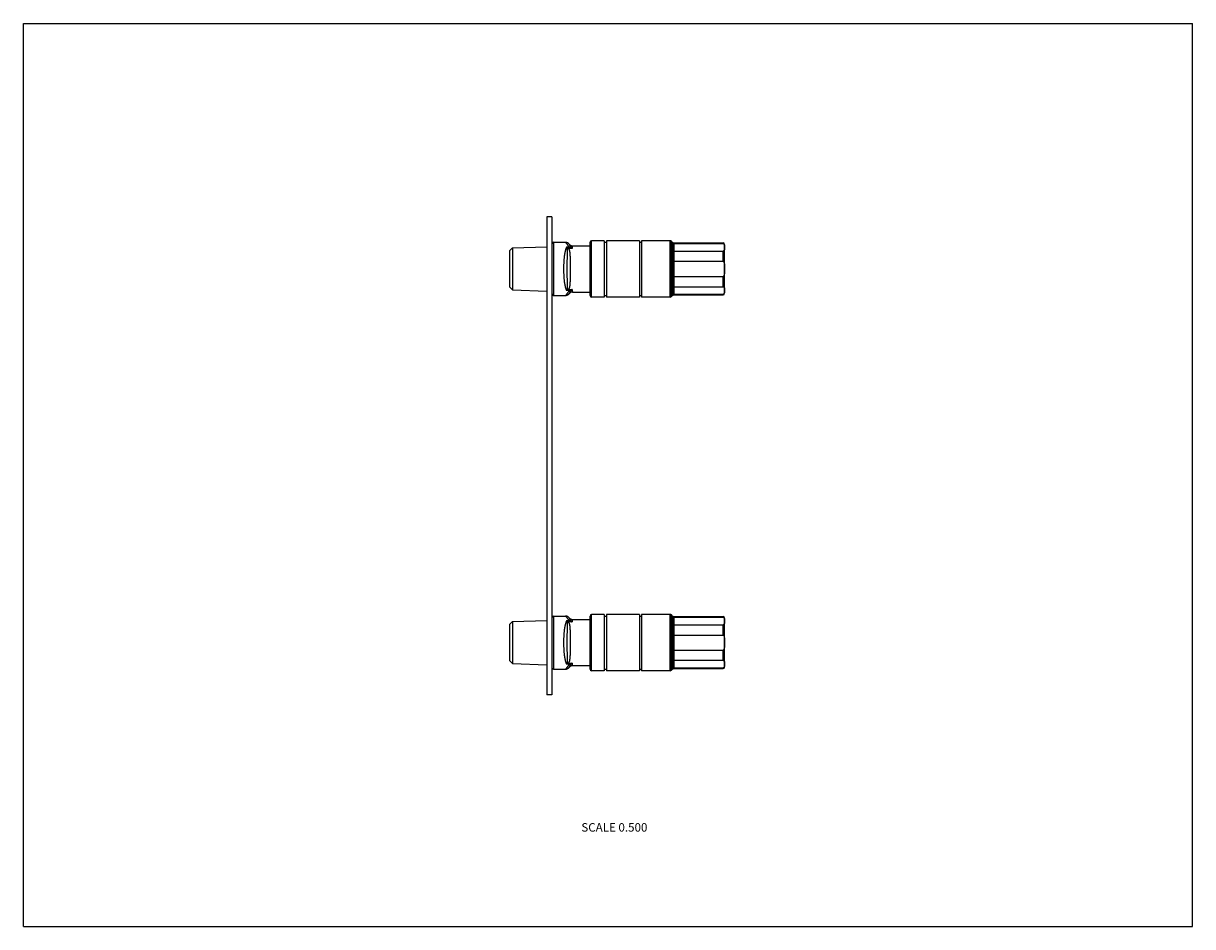
# Model space of a CAD drawing. Units: inches. Extents: x 0 to 11, y 0 to 8.5.
import ezdxf

# ---------------------------------------------------------------- set-up
doc = ezdxf.new("R2010")
doc.units = ezdxf.units.IN
doc.header["$LTSCALE"] = 0.605
doc.header["$MEASUREMENT"] = 0
doc.layers.get('0').update_dxf_attribs({"linetype": 'CONTINUOUS'})
doc.styles.get("Standard").update_dxf_attribs({"font": 'txt', "width": 0.8})

msp = doc.modelspace()

# ---------------------------------------------------------------- linework, layer by layer
at = {"color": 7, "linetype": 'Continuous'}
for p, q in [((0, 0), (0, 8.5)), ((0, 8.5), (11, 8.5)), ((11, 0), (11, 8.5)), ((4.925, 6.681), (4.925, 2.181)), ((4.972, 6.681), (4.925, 6.681)), ((4.972, 6.681), (4.972, 2.181)), ((4.572, 6.36), (4.601, 6.388)), ((4.601, 6.388), (4.925, 6.398)), ((4.601, 6.388), (4.601, 5.991)), ((4.987, 6.44), (4.987, 5.94)), ((4.987, 6.44), (5.099, 6.44)), ((5.111, 6.393), (5.104, 6.38)), ((5.14, 6.393), (5.111, 6.393)), ((5.111, 6.393), (5.115, 6.379)), ((5.162, 6.383), (5.126, 6.383)), ((5.162, 6.383), (5.151, 6.396)), ((5.166, 6.407), (5.331, 6.407)), ((5.331, 5.939), (5.331, 6.44)), ((5.346, 5.924), (5.346, 6.455)), ((5.465, 6.455), (5.346, 6.455)), ((5.465, 6.455), (5.465, 5.924)), ((5.465, 6.44), (5.485, 6.44)), ((5.485, 6.455), (5.485, 5.924)), ((5.795, 6.455), (5.485, 6.455)), ((5.795, 6.455), (5.795, 5.924)), ((5.795, 6.44), (5.815, 6.44)), ((5.815, 6.455), (5.815, 5.924)), ((6.086, 6.455), (5.815, 6.455)), ((6.086, 5.924), (6.086, 6.455)), ((6.096, 5.929), (6.096, 6.45)), ((6.108, 6.439), (6.096, 6.45)), ((6.108, 6.439), (6.108, 5.94)), ((6.119, 6.435), (6.119, 5.945)), ((6.119, 6.435), (6.582, 6.435)), ((6.119, 6.428), (6.582, 6.428)), ((6.582, 6.428), (6.582, 6.435)), ((6.597, 5.96), (6.597, 6.42)), ((4.572, 6.36), (4.572, 6.02)), ((6.119, 6.357), (6.582, 6.357)), ((6.582, 6.261), (6.582, 6.357)), ((6.119, 6.261), (6.582, 6.261)), ((6.119, 6.118), (6.582, 6.118)), ((6.582, 6.022), (6.582, 6.118)), ((4.572, 6.02), (4.601, 5.991)), ((4.601, 5.991), (4.925, 5.981)), ((5.104, 5.999), (5.111, 5.986)), ((5.115, 6), (5.111, 5.986)), ((5.14, 5.986), (5.111, 5.986)), ((5.126, 5.996), (5.162, 5.996)), ((5.151, 5.983), (5.162, 5.996)), ((5.166, 5.972), (5.331, 5.972)), ((6.108, 5.94), (6.096, 5.929)), ((6.119, 6.022), (6.582, 6.022)), ((6.119, 5.951), (6.582, 5.951)), ((6.119, 5.945), (6.582, 5.945)), ((6.582, 5.945), (6.582, 5.951)), ((4.987, 5.94), (5.099, 5.94)), ((5.465, 5.924), (5.346, 5.924)), ((5.465, 5.939), (5.485, 5.939)), ((5.795, 5.924), (5.485, 5.924)), ((5.795, 5.939), (5.815, 5.939)), ((6.086, 5.924), (5.815, 5.924)), ((4.572, 2.843), (4.601, 2.871)), ((4.601, 2.871), (4.925, 2.882)), ((4.601, 2.871), (4.601, 2.475)), ((4.987, 2.923), (5.099, 2.923)), ((4.987, 2.923), (4.987, 2.423)), ((5.111, 2.877), (5.104, 2.863)), ((5.14, 2.877), (5.111, 2.877)), ((5.111, 2.877), (5.115, 2.862)), ((5.162, 2.867), (5.126, 2.867)), ((5.162, 2.867), (5.151, 2.88)), ((5.166, 2.891), (5.331, 2.891)), ((5.331, 2.423), (5.331, 2.923)), ((5.465, 2.938), (5.346, 2.938)), ((5.346, 2.408), (5.346, 2.938)), ((5.465, 2.938), (5.465, 2.408)), ((5.465, 2.923), (5.485, 2.923)), ((5.795, 2.938), (5.485, 2.938)), ((5.485, 2.938), (5.485, 2.408)), ((5.795, 2.938), (5.795, 2.408)), ((5.795, 2.923), (5.815, 2.923)), ((6.086, 2.938), (5.815, 2.938)), ((5.815, 2.938), (5.815, 2.408)), ((6.086, 2.408), (6.086, 2.938)), ((6.108, 2.922), (6.096, 2.934)), ((6.096, 2.412), (6.096, 2.934)), ((6.108, 2.922), (6.108, 2.424)), ((6.119, 2.918), (6.582, 2.918)), ((6.119, 2.918), (6.119, 2.428)), ((6.119, 2.912), (6.582, 2.912)), ((6.582, 2.912), (6.582, 2.918)), ((6.597, 2.443), (6.597, 2.903)), ((4.572, 2.843), (4.572, 2.503)), ((6.119, 2.84), (6.582, 2.84)), ((6.582, 2.744), (6.582, 2.84)), ((6.119, 2.744), (6.582, 2.744)), ((6.119, 2.602), (6.582, 2.602)), ((6.582, 2.506), (6.582, 2.602)), ((4.572, 2.503), (4.601, 2.475)), ((4.601, 2.475), (4.925, 2.465)), ((4.987, 2.423), (5.099, 2.423)), ((5.104, 2.483), (5.111, 2.47)), ((5.115, 2.484), (5.111, 2.47)), ((5.14, 2.47), (5.111, 2.47)), ((5.126, 2.479), (5.162, 2.479)), ((5.151, 2.466), (5.162, 2.479)), ((5.166, 2.456), (5.331, 2.456)), ((5.465, 2.423), (5.485, 2.423)), ((5.795, 2.423), (5.815, 2.423)), ((6.108, 2.424), (6.096, 2.412)), ((6.119, 2.506), (6.582, 2.506)), ((6.119, 2.434), (6.582, 2.434)), ((6.119, 2.428), (6.582, 2.428)), ((6.582, 2.428), (6.582, 2.434)), ((5.465, 2.408), (5.346, 2.408)), ((5.795, 2.408), (5.485, 2.408)), ((6.086, 2.408), (5.815, 2.408)), ((4.972, 2.181), (4.925, 2.181)), ((0, 0), (11, 0))]:
    msp.add_line(p, q, dxfattribs=at)
for points in [[(5.136, 6.422), (5.134, 6.423), (5.132, 6.425), (5.131, 6.427), (5.129, 6.428), (5.127, 6.43), (5.125, 6.431), (5.123, 6.433), (5.121, 6.434), (5.119, 6.435), (5.117, 6.436), (5.114, 6.437), (5.112, 6.438), (5.109, 6.438), (5.107, 6.439), (5.104, 6.439), (5.101, 6.44), (5.099, 6.44)], [(5.136, 6.422), (5.137, 6.42), (5.139, 6.418), (5.14, 6.417), (5.142, 6.415), (5.144, 6.414), (5.146, 6.413), (5.149, 6.411), (5.151, 6.41), (5.153, 6.409), (5.156, 6.408), (5.159, 6.408), (5.161, 6.407), (5.164, 6.407), (5.166, 6.407)], [(5.099, 5.94), (5.101, 5.94), (5.104, 5.94), (5.107, 5.94), (5.109, 5.941), (5.112, 5.941), (5.114, 5.942), (5.117, 5.943), (5.119, 5.944), (5.121, 5.945), (5.123, 5.947), (5.125, 5.948), (5.127, 5.949), (5.129, 5.951), (5.131, 5.952), (5.132, 5.954), (5.134, 5.956), (5.136, 5.957), (5.137, 5.959)], [(5.166, 5.972), (5.164, 5.972), (5.161, 5.972), (5.159, 5.971), (5.156, 5.971), (5.153, 5.97), (5.151, 5.969), (5.149, 5.968), (5.146, 5.967), (5.144, 5.965), (5.142, 5.964), (5.14, 5.962), (5.139, 5.961), (5.137, 5.959)], [(5.136, 2.905), (5.134, 2.907), (5.132, 2.909), (5.131, 2.91), (5.129, 2.912), (5.127, 2.913), (5.125, 2.915), (5.123, 2.916), (5.121, 2.917), (5.119, 2.918), (5.117, 2.919), (5.114, 2.92), (5.112, 2.921), (5.109, 2.922), (5.107, 2.922), (5.104, 2.923), (5.101, 2.923), (5.099, 2.923)], [(5.136, 2.905), (5.137, 2.903), (5.139, 2.902), (5.14, 2.9), (5.142, 2.899), (5.144, 2.897), (5.146, 2.896), (5.149, 2.895), (5.151, 2.894), (5.153, 2.893), (5.156, 2.892), (5.159, 2.891), (5.161, 2.891), (5.164, 2.891), (5.166, 2.891)], [(5.099, 2.423), (5.101, 2.423), (5.104, 2.423), (5.107, 2.424), (5.109, 2.424), (5.112, 2.425), (5.114, 2.426), (5.117, 2.427), (5.119, 2.428), (5.121, 2.429), (5.123, 2.43), (5.125, 2.431), (5.127, 2.433), (5.129, 2.434), (5.131, 2.436), (5.132, 2.438), (5.134, 2.439), (5.136, 2.441), (5.137, 2.443)], [(5.166, 2.456), (5.164, 2.455), (5.161, 2.455), (5.159, 2.455), (5.156, 2.454), (5.153, 2.453), (5.151, 2.452), (5.149, 2.451), (5.146, 2.45), (5.144, 2.449), (5.142, 2.447), (5.14, 2.446), (5.139, 2.444), (5.137, 2.443)]]:
    msp.add_lwpolyline(points, dxfattribs=at)
for centre, start, end in [((4.987, 6.425), 90, 180), ((5.346, 6.44), 90, 180), ((6.086, 6.44), 45, 90), ((6.119, 6.45), 225, 270), ((6.582, 6.42), 0, 90), ((4.987, 5.955), 180, 270), ((6.119, 5.93), 90, 135), ((6.582, 5.96), 270, 360), ((5.346, 5.939), 180, 270), ((6.086, 5.939), 270, 315), ((4.987, 2.908), 90, 180), ((5.346, 2.923), 90, 180), ((6.086, 2.923), 45, 90), ((6.119, 2.933), 225, 270), ((6.582, 2.903), 0, 90), ((4.987, 2.438), 180, 270), ((5.346, 2.423), 180, 270), ((6.119, 2.413), 90, 135), ((6.582, 2.443), 270, 360), ((6.086, 2.423), 270, 315)]:
    msp.add_arc(centre, 0.015, start, end, dxfattribs=at)
for points, knots in [([(5.099, 6.44), (5.099, 6.44), (5.1, 6.44), (5.1, 6.439), (5.101, 6.439), (5.101, 6.439), (5.102, 6.439), (5.102, 6.438), (5.103, 6.438), (5.103, 6.437), (5.104, 6.437), (5.104, 6.436), (5.105, 6.435), (5.106, 6.434), (5.106, 6.433), (5.107, 6.432), (5.108, 6.431), (5.109, 6.43), (5.111, 6.428), (5.113, 6.425), (5.115, 6.422), (5.117, 6.419), (5.119, 6.415), (5.122, 6.412), (5.125, 6.408), (5.127, 6.405), (5.128, 6.404)], [0, 0, 0, 0, 0.008706, 0.018164, 0.028601, 0.040189, 0.053053, 0.067285, 0.082953, 0.100107, 0.118786, 0.139018, 0.160827, 0.184229, 0.209239, 0.235867, 0.264123, 0.294012, 0.358717, 0.430021, 0.50796, 0.59258, 0.683946, 0.782166, 0.887418, 1, 1, 1, 1]), ([(5.111, 6.393), (5.112, 6.393), (5.113, 6.392), (5.115, 6.391), (5.116, 6.39), (5.117, 6.389), (5.119, 6.388), (5.12, 6.387), (5.122, 6.386), (5.124, 6.385), (5.125, 6.384), (5.126, 6.383)], [0, 0, 0, 0, 0.130159, 0.258875, 0.322718, 0.386232, 0.512246, 0.636783, 0.759689, 0.88081, 1, 1, 1, 1]), ([(5.126, 6.383), (5.124, 6.383), (5.12, 6.382), (5.117, 6.38), (5.115, 6.379)], [0, 0, 0, 0, 0.491591, 1, 1, 1, 1]), ([(5.126, 6.383), (5.126, 6.383), (5.127, 6.383), (5.128, 6.382), (5.129, 6.38), (5.13, 6.378), (5.131, 6.376), (5.133, 6.373), (5.134, 6.371), (5.135, 6.369), (5.135, 6.367), (5.136, 6.364), (5.137, 6.362), (5.137, 6.359), (5.138, 6.355), (5.139, 6.35), (5.14, 6.346), (5.14, 6.342), (5.141, 6.339), (5.141, 6.334), (5.142, 6.328), (5.142, 6.323), (5.142, 6.317), (5.143, 6.31), (5.143, 6.304), (5.143, 6.298), (5.143, 6.291), (5.144, 6.284), (5.144, 6.275), (5.144, 6.263), (5.144, 6.249), (5.144, 6.234), (5.144, 6.22), (5.144, 6.205), (5.144, 6.195), (5.144, 6.19)], [0, 0, 0, 0, 0.005571, 0.011067, 0.021914, 0.032663, 0.043404, 0.065089, 0.076119, 0.087309, 0.09868, 0.110245, 0.122014, 0.133996, 0.158615, 0.18413, 0.210544, 0.224087, 0.237852, 0.266036, 0.295074, 0.32494, 0.355605, 0.387033, 0.419192, 0.452044, 0.485551, 0.519674, 0.554373, 0.625329, 0.698083, 0.772285, 0.84758, 0.923607, 1, 1, 1, 1]), ([(5.128, 6.404), (5.129, 6.403), (5.131, 6.401), (5.134, 6.398), (5.136, 6.396), (5.138, 6.394), (5.139, 6.394), (5.14, 6.393)], [0, 0, 0, 0, 0.232847, 0.476416, 0.73166, 0.864087, 1, 1, 1, 1]), ([(5.146, 6.404), (5.146, 6.405), (5.145, 6.406), (5.144, 6.407), (5.144, 6.409), (5.143, 6.41), (5.142, 6.411), (5.142, 6.412), (5.141, 6.414), (5.141, 6.415), (5.14, 6.416), (5.14, 6.416), (5.139, 6.417), (5.139, 6.418), (5.138, 6.419), (5.138, 6.419), (5.137, 6.42), (5.137, 6.42), (5.137, 6.42)], [0, 0, 0, 0, 0.097442, 0.189906, 0.277506, 0.360336, 0.438477, 0.511982, 0.580894, 0.645247, 0.705071, 0.760396, 0.811251, 0.857669, 0.899691, 0.937368, 0.970771, 1, 1, 1, 1]), ([(5.151, 6.396), (5.15, 6.396), (5.148, 6.396), (5.145, 6.395), (5.143, 6.394), (5.141, 6.394), (5.14, 6.393)], [0, 0, 0, 0, 0.231759, 0.475456, 0.731556, 1, 1, 1, 1]), ([(5.14, 6.393), (5.141, 6.392), (5.145, 6.39), (5.151, 6.388), (5.156, 6.386), (5.16, 6.384), (5.162, 6.383)], [0, 0, 0, 0, 0.252263, 0.503163, 0.752491, 1, 1, 1, 1]), ([(5.151, 6.396), (5.151, 6.397), (5.15, 6.398), (5.148, 6.4), (5.147, 6.402), (5.146, 6.404), (5.146, 6.404)], [0, 0, 0, 0, 0.274198, 0.530829, 0.772316, 1, 1, 1, 1]), ([(5.166, 6.407), (5.166, 6.407), (5.166, 6.407), (5.166, 6.407), (5.166, 6.407), (5.166, 6.407), (5.166, 6.407), (5.166, 6.406), (5.165, 6.406), (5.165, 6.406), (5.165, 6.406), (5.165, 6.405), (5.165, 6.405), (5.165, 6.404), (5.165, 6.404), (5.164, 6.403), (5.164, 6.402), (5.164, 6.401), (5.164, 6.399), (5.163, 6.398), (5.163, 6.396), (5.163, 6.394), (5.163, 6.391), (5.162, 6.389), (5.162, 6.386), (5.162, 6.384), (5.162, 6.383)], [0, 0, 0, 0, 0.003222, 0.006509, 0.013524, 0.021503, 0.030747, 0.041449, 0.053736, 0.067687, 0.083357, 0.100783, 0.119989, 0.140995, 0.163811, 0.188446, 0.214905, 0.273302, 0.339003, 0.411989, 0.492221, 0.579651, 0.674217, 0.77585, 0.884475, 1, 1, 1, 1]), ([(6.582, 6.428), (6.583, 6.428), (6.583, 6.428), (6.584, 6.428), (6.584, 6.428), (6.585, 6.428), (6.586, 6.428), (6.587, 6.427), (6.587, 6.427), (6.588, 6.426), (6.589, 6.425), (6.59, 6.424), (6.591, 6.423), (6.592, 6.422), (6.593, 6.421), (6.593, 6.42), (6.594, 6.419), (6.594, 6.417), (6.595, 6.416), (6.595, 6.414), (6.596, 6.411), (6.596, 6.409), (6.596, 6.407), (6.596, 6.404), (6.597, 6.402), (6.597, 6.4), (6.597, 6.397), (6.597, 6.395), (6.597, 6.393), (6.597, 6.39), (6.597, 6.388), (6.597, 6.385), (6.597, 6.383), (6.596, 6.381), (6.596, 6.378), (6.596, 6.376), (6.596, 6.374), (6.595, 6.371), (6.595, 6.369), (6.594, 6.368), (6.594, 6.367), (6.593, 6.365), (6.593, 6.364), (6.592, 6.363), (6.591, 6.362), (6.59, 6.361), (6.589, 6.36), (6.588, 6.359), (6.587, 6.358), (6.587, 6.358), (6.586, 6.357), (6.585, 6.357), (6.584, 6.357), (6.584, 6.357), (6.583, 6.357), (6.583, 6.357), (6.582, 6.357)], [0, 0, 0, 0, 0.007037, 0.013982, 0.02076, 0.027323, 0.039736, 0.051247, 0.06199, 0.072112, 0.090946, 0.108464, 0.125091, 0.141093, 0.156643, 0.171859, 0.186823, 0.201595, 0.21622, 0.245147, 0.27379, 0.302257, 0.330616, 0.358908, 0.387158, 0.415384, 0.443596, 0.4718, 0.5, 0.5282, 0.556404, 0.584616, 0.612842, 0.641092, 0.669384, 0.697743, 0.72621, 0.754853, 0.78378, 0.798405, 0.813177, 0.828141, 0.843357, 0.858907, 0.874909, 0.891536, 0.909054, 0.927888, 0.93801, 0.948753, 0.960264, 0.972677, 0.97924, 0.986018, 0.992963, 1, 1, 1, 1]), ([(5.104, 6.38), (5.104, 6.379), (5.104, 6.379), (5.103, 6.378), (5.103, 6.376), (5.102, 6.375), (5.102, 6.374), (5.101, 6.372), (5.101, 6.371), (5.101, 6.37), (5.1, 6.369), (5.1, 6.367), (5.099, 6.366), (5.099, 6.364), (5.098, 6.361), (5.097, 6.357), (5.096, 6.351), (5.095, 6.346), (5.094, 6.341), (5.093, 6.336), (5.092, 6.33), (5.091, 6.324), (5.09, 6.319), (5.089, 6.313), (5.088, 6.305), (5.087, 6.295), (5.086, 6.282), (5.085, 6.27), (5.084, 6.257), (5.083, 6.243), (5.083, 6.23), (5.082, 6.217), (5.082, 6.203), (5.082, 6.194), (5.082, 6.19)], [0, 0, 0, 0, 0.006107, 0.012218, 0.01834, 0.02448, 0.036824, 0.043035, 0.049275, 0.055544, 0.061844, 0.068177, 0.074542, 0.087374, 0.100343, 0.126701, 0.153624, 0.181109, 0.209149, 0.237731, 0.266842, 0.296466, 0.326586, 0.357184, 0.388239, 0.451644, 0.51663, 0.58302, 0.650626, 0.719257, 0.788714, 0.858795, 0.929293, 1, 1, 1, 1]), ([(5.104, 6.38), (5.106, 6.379), (5.11, 6.379), (5.113, 6.379), (5.115, 6.379)], [0, 0, 0, 0, 0.506977, 1, 1, 1, 1]), ([(5.115, 6.379), (5.115, 6.378), (5.115, 6.377), (5.116, 6.375), (5.116, 6.373), (5.116, 6.371), (5.116, 6.369), (5.116, 6.366), (5.116, 6.364), (5.116, 6.361), (5.116, 6.358), (5.116, 6.355), (5.116, 6.351), (5.116, 6.347), (5.116, 6.342), (5.116, 6.337), (5.116, 6.331), (5.116, 6.326), (5.116, 6.318), (5.115, 6.308), (5.115, 6.296), (5.115, 6.284), (5.114, 6.271), (5.114, 6.258), (5.114, 6.245), (5.113, 6.231), (5.113, 6.217), (5.113, 6.203), (5.113, 6.194), (5.113, 6.19)], [0, 0, 0, 0, 0.01062, 0.021437, 0.032457, 0.043687, 0.055127, 0.066776, 0.078634, 0.090699, 0.115446, 0.128123, 0.140998, 0.167333, 0.194428, 0.22226, 0.250802, 0.280028, 0.309912, 0.371541, 0.435463, 0.501443, 0.569241, 0.638608, 0.709293, 0.781037, 0.85358, 0.926656, 1, 1, 1, 1]), ([(5.082, 6.19), (5.082, 6.185), (5.082, 6.176), (5.082, 6.162), (5.083, 6.149), (5.083, 6.136), (5.084, 6.122), (5.085, 6.11), (5.086, 6.097), (5.087, 6.084), (5.088, 6.074), (5.089, 6.066), (5.09, 6.06), (5.091, 6.055), (5.092, 6.049), (5.093, 6.044), (5.093, 6.041), (5.094, 6.037), (5.095, 6.033), (5.096, 6.028), (5.096, 6.025), (5.097, 6.023), (5.098, 6.02), (5.098, 6.018), (5.099, 6.015), (5.099, 6.013), (5.1, 6.011), (5.101, 6.009), (5.101, 6.008), (5.102, 6.006), (5.102, 6.004), (5.103, 6.003), (5.103, 6.002), (5.104, 6), (5.104, 6), (5.104, 5.999)], [0, 0, 0, 0, 0.070707, 0.141205, 0.211285, 0.280742, 0.349373, 0.41698, 0.48337, 0.548356, 0.611761, 0.642816, 0.673414, 0.703534, 0.733158, 0.762269, 0.776627, 0.790851, 0.818891, 0.846376, 0.859908, 0.873299, 0.886549, 0.899657, 0.912626, 0.925458, 0.938156, 0.944457, 0.950726, 0.963176, 0.97552, 0.98166, 0.987782, 0.993893, 1, 1, 1, 1]), ([(5.113, 6.19), (5.113, 6.185), (5.113, 6.176), (5.113, 6.162), (5.113, 6.148), (5.114, 6.135), (5.114, 6.121), (5.114, 6.108), (5.115, 6.095), (5.115, 6.085), (5.115, 6.077), (5.115, 6.069), (5.116, 6.061), (5.116, 6.053), (5.116, 6.048), (5.116, 6.042), (5.116, 6.037), (5.116, 6.032), (5.116, 6.027), (5.116, 6.023), (5.116, 6.02), (5.116, 6.017), (5.116, 6.013), (5.116, 6.009), (5.116, 6.006), (5.116, 6.004), (5.115, 6.002), (5.115, 6.001), (5.115, 6)], [0, 0, 0, 0, 0.073344, 0.146421, 0.218964, 0.290708, 0.361393, 0.430761, 0.498559, 0.564539, 0.596772, 0.628461, 0.690091, 0.719974, 0.749201, 0.777743, 0.805575, 0.83267, 0.859005, 0.884557, 0.897032, 0.909304, 0.933228, 0.956315, 0.967543, 0.978564, 0.989381, 1, 1, 1, 1]), ([(5.144, 6.19), (5.144, 6.185), (5.144, 6.175), (5.144, 6.16), (5.144, 6.145), (5.144, 6.13), (5.144, 6.116), (5.144, 6.104), (5.144, 6.095), (5.143, 6.088), (5.143, 6.082), (5.143, 6.075), (5.143, 6.069), (5.142, 6.063), (5.142, 6.057), (5.142, 6.051), (5.141, 6.045), (5.141, 6.04), (5.14, 6.037), (5.14, 6.033), (5.139, 6.029), (5.138, 6.024), (5.137, 6.02), (5.137, 6.017), (5.136, 6.015), (5.135, 6.013), (5.135, 6.01), (5.134, 6.008), (5.133, 6.006), (5.131, 6.003), (5.13, 6.001), (5.129, 6), (5.128, 5.999), (5.128, 5.998), (5.127, 5.996), (5.126, 5.996), (5.126, 5.996)], [0, 0, 0, 0, 0.076393, 0.152419, 0.227714, 0.301917, 0.37467, 0.445627, 0.480325, 0.514448, 0.547955, 0.580807, 0.612966, 0.644395, 0.675059, 0.704925, 0.733963, 0.762147, 0.775912, 0.789455, 0.815869, 0.841383, 0.866003, 0.877985, 0.889754, 0.901319, 0.912689, 0.92388, 0.93491, 0.956594, 0.967335, 0.972705, 0.978086, 0.988933, 0.994429, 1, 1, 1, 1]), ([(6.582, 6.261), (6.583, 6.261), (6.583, 6.261), (6.584, 6.261), (6.584, 6.261), (6.585, 6.26), (6.585, 6.26), (6.586, 6.26), (6.587, 6.259), (6.587, 6.258), (6.588, 6.257), (6.589, 6.256), (6.589, 6.255), (6.59, 6.254), (6.59, 6.253), (6.591, 6.252), (6.591, 6.25), (6.592, 6.248), (6.593, 6.246), (6.593, 6.244), (6.594, 6.242), (6.594, 6.239), (6.595, 6.236), (6.595, 6.232), (6.596, 6.227), (6.596, 6.223), (6.596, 6.218), (6.596, 6.213), (6.597, 6.209), (6.597, 6.204), (6.597, 6.199), (6.597, 6.194), (6.597, 6.19), (6.597, 6.185), (6.597, 6.18), (6.597, 6.175), (6.597, 6.171), (6.596, 6.166), (6.596, 6.161), (6.596, 6.157), (6.596, 6.154), (6.596, 6.152), (6.595, 6.149), (6.595, 6.147), (6.595, 6.145), (6.594, 6.142), (6.594, 6.14), (6.594, 6.138), (6.593, 6.135), (6.593, 6.133), (6.592, 6.131), (6.591, 6.129), (6.591, 6.127), (6.59, 6.126), (6.59, 6.125), (6.589, 6.124), (6.589, 6.123), (6.588, 6.122), (6.588, 6.122), (6.587, 6.121), (6.587, 6.121), (6.587, 6.12), (6.586, 6.12), (6.585, 6.119), (6.585, 6.119), (6.584, 6.119), (6.584, 6.118), (6.583, 6.118), (6.583, 6.118), (6.582, 6.118)], [0, 0, 0, 0, 0.003906, 0.007812, 0.011718, 0.015624, 0.019531, 0.023438, 0.031248, 0.039059, 0.046871, 0.054684, 0.062497, 0.07031, 0.078123, 0.085936, 0.093749, 0.109373, 0.124998, 0.140623, 0.156248, 0.171874, 0.187499, 0.218748, 0.249998, 0.281248, 0.312498, 0.343748, 0.374998, 0.406247, 0.437497, 0.468747, 0.499997, 0.531247, 0.562497, 0.593747, 0.624997, 0.656247, 0.687497, 0.718747, 0.734372, 0.749997, 0.765622, 0.781247, 0.796873, 0.812498, 0.828123, 0.843748, 0.859373, 0.874998, 0.890623, 0.906248, 0.914061, 0.921874, 0.929687, 0.9375, 0.945313, 0.953125, 0.957032, 0.960939, 0.964846, 0.968753, 0.976563, 0.980469, 0.984376, 0.988283, 0.992189, 0.996094, 1, 1, 1, 1]), ([(5.128, 5.975), (5.127, 5.974), (5.125, 5.971), (5.122, 5.967), (5.119, 5.964), (5.117, 5.96), (5.115, 5.957), (5.113, 5.954), (5.111, 5.951), (5.109, 5.949), (5.108, 5.948), (5.107, 5.947), (5.106, 5.946), (5.106, 5.945), (5.105, 5.944), (5.104, 5.943), (5.104, 5.943), (5.103, 5.942), (5.103, 5.941), (5.102, 5.941), (5.102, 5.941), (5.101, 5.94), (5.101, 5.94), (5.1, 5.94), (5.1, 5.94), (5.099, 5.94), (5.099, 5.94)], [0, 0, 0, 0, 0.112582, 0.217834, 0.316054, 0.40742, 0.492039, 0.569979, 0.641283, 0.705987, 0.735877, 0.764133, 0.790761, 0.815771, 0.839173, 0.860982, 0.881214, 0.899893, 0.917047, 0.932715, 0.946947, 0.959811, 0.971399, 0.981836, 0.991294, 1, 1, 1, 1]), ([(5.104, 5.999), (5.106, 6), (5.11, 6), (5.113, 6), (5.115, 6)], [0, 0, 0, 0, 0.506977, 1, 1, 1, 1]), ([(5.126, 5.996), (5.125, 5.995), (5.124, 5.995), (5.122, 5.993), (5.12, 5.992), (5.119, 5.991), (5.117, 5.99), (5.116, 5.989), (5.115, 5.988), (5.113, 5.987), (5.112, 5.986), (5.111, 5.986)], [0, 0, 0, 0, 0.11919, 0.240311, 0.363217, 0.487754, 0.613768, 0.677282, 0.741125, 0.86984, 1, 1, 1, 1]), ([(5.126, 5.996), (5.124, 5.996), (5.12, 5.997), (5.117, 5.999), (5.115, 6)], [0, 0, 0, 0, 0.491591, 1, 1, 1, 1]), ([(5.14, 5.986), (5.139, 5.986), (5.138, 5.985), (5.136, 5.983), (5.134, 5.981), (5.131, 5.978), (5.129, 5.976), (5.128, 5.975)], [0, 0, 0, 0, 0.135912, 0.268338, 0.523583, 0.767153, 1, 1, 1, 1]), ([(5.137, 5.959), (5.137, 5.959), (5.137, 5.959), (5.138, 5.96), (5.138, 5.961), (5.139, 5.961), (5.139, 5.962), (5.14, 5.963), (5.14, 5.964), (5.141, 5.965), (5.141, 5.966), (5.142, 5.967), (5.142, 5.968), (5.143, 5.969), (5.144, 5.971), (5.144, 5.972), (5.145, 5.973), (5.146, 5.974), (5.146, 5.975)], [0, 0, 0, 0, 0.02923, 0.062633, 0.10031, 0.142332, 0.18875, 0.239604, 0.294929, 0.354754, 0.419107, 0.488019, 0.561525, 0.639666, 0.722496, 0.810094, 0.902555, 1, 1, 1, 1]), ([(5.162, 5.996), (5.16, 5.995), (5.156, 5.994), (5.151, 5.991), (5.145, 5.989), (5.141, 5.987), (5.14, 5.986)], [0, 0, 0, 0, 0.247509, 0.496837, 0.747736, 1, 1, 1, 1]), ([(5.151, 5.983), (5.15, 5.983), (5.148, 5.983), (5.145, 5.984), (5.143, 5.985), (5.141, 5.986), (5.14, 5.986)], [0, 0, 0, 0, 0.231759, 0.475456, 0.731556, 1, 1, 1, 1]), ([(5.146, 5.975), (5.146, 5.976), (5.147, 5.977), (5.148, 5.979), (5.15, 5.981), (5.151, 5.982), (5.151, 5.983)], [0, 0, 0, 0, 0.227681, 0.469168, 0.725806, 1, 1, 1, 1]), ([(5.162, 5.996), (5.162, 5.995), (5.162, 5.993), (5.162, 5.99), (5.163, 5.988), (5.163, 5.986), (5.163, 5.983), (5.163, 5.981), (5.164, 5.98), (5.164, 5.978), (5.164, 5.977), (5.164, 5.976), (5.165, 5.975), (5.165, 5.975), (5.165, 5.974), (5.165, 5.974), (5.165, 5.974), (5.165, 5.973), (5.165, 5.973), (5.166, 5.973), (5.166, 5.972), (5.166, 5.972), (5.166, 5.972), (5.166, 5.972), (5.166, 5.972), (5.166, 5.972), (5.166, 5.972)], [0, 0, 0, 0, 0.115525, 0.22415, 0.325783, 0.420349, 0.507779, 0.588011, 0.660997, 0.726698, 0.785095, 0.811554, 0.836189, 0.859005, 0.880011, 0.899217, 0.916643, 0.932313, 0.946264, 0.958551, 0.969253, 0.978497, 0.986476, 0.993491, 0.996778, 1, 1, 1, 1]), ([(6.582, 6.022), (6.583, 6.022), (6.583, 6.022), (6.584, 6.022), (6.584, 6.022), (6.585, 6.022), (6.586, 6.022), (6.587, 6.021), (6.587, 6.021), (6.588, 6.02), (6.589, 6.019), (6.59, 6.018), (6.591, 6.017), (6.592, 6.016), (6.593, 6.015), (6.593, 6.014), (6.594, 6.013), (6.594, 6.011), (6.595, 6.01), (6.595, 6.008), (6.596, 6.006), (6.596, 6.003), (6.596, 6.001), (6.596, 5.998), (6.597, 5.996), (6.597, 5.994), (6.597, 5.991), (6.597, 5.989), (6.597, 5.987), (6.597, 5.984), (6.597, 5.982), (6.597, 5.979), (6.597, 5.977), (6.596, 5.975), (6.596, 5.972), (6.596, 5.97), (6.596, 5.968), (6.595, 5.965), (6.595, 5.963), (6.594, 5.962), (6.594, 5.961), (6.593, 5.959), (6.593, 5.958), (6.592, 5.957), (6.591, 5.956), (6.59, 5.955), (6.589, 5.954), (6.588, 5.953), (6.587, 5.952), (6.587, 5.952), (6.586, 5.952), (6.585, 5.951), (6.584, 5.951), (6.584, 5.951), (6.583, 5.951), (6.583, 5.951), (6.582, 5.951)], [0, 0, 0, 0, 0.007037, 0.013982, 0.02076, 0.027323, 0.039736, 0.051247, 0.06199, 0.072112, 0.090946, 0.108464, 0.125091, 0.141093, 0.156643, 0.171859, 0.186823, 0.201595, 0.21622, 0.245147, 0.27379, 0.302257, 0.330616, 0.358908, 0.387158, 0.415384, 0.443596, 0.4718, 0.5, 0.5282, 0.556404, 0.584616, 0.612842, 0.641092, 0.669384, 0.697743, 0.72621, 0.754853, 0.78378, 0.798405, 0.813177, 0.828141, 0.843357, 0.858907, 0.874909, 0.891536, 0.909054, 0.927888, 0.93801, 0.948753, 0.960264, 0.972677, 0.97924, 0.986018, 0.992963, 1, 1, 1, 1]), ([(5.104, 2.863), (5.104, 2.862), (5.104, 2.861), (5.103, 2.86), (5.103, 2.859), (5.102, 2.858), (5.102, 2.856), (5.101, 2.854), (5.1, 2.851), (5.099, 2.847), (5.098, 2.845), (5.098, 2.843), (5.097, 2.84), (5.096, 2.838), (5.096, 2.834), (5.095, 2.83), (5.094, 2.825), (5.093, 2.819), (5.092, 2.814), (5.091, 2.808), (5.09, 2.802), (5.089, 2.796), (5.089, 2.79), (5.088, 2.784), (5.087, 2.776), (5.086, 2.766), (5.085, 2.753), (5.084, 2.74), (5.083, 2.727), (5.083, 2.714), (5.082, 2.7), (5.082, 2.687), (5.082, 2.678), (5.082, 2.673)], [0, 0, 0, 0, 0.012217, 0.018339, 0.024479, 0.03064, 0.036824, 0.049274, 0.07454, 0.087371, 0.10034, 0.113449, 0.126698, 0.140089, 0.153621, 0.181106, 0.209145, 0.237727, 0.266838, 0.296463, 0.326583, 0.35718, 0.388236, 0.41973, 0.451641, 0.516628, 0.583018, 0.650625, 0.719256, 0.788713, 0.858794, 0.929292, 1, 1, 1, 1]), ([(5.099, 2.923), (5.099, 2.923), (5.1, 2.923), (5.1, 2.923), (5.101, 2.923), (5.101, 2.922), (5.102, 2.922), (5.102, 2.922), (5.103, 2.921), (5.103, 2.921), (5.104, 2.92), (5.104, 2.919), (5.105, 2.919), (5.106, 2.918), (5.106, 2.917), (5.107, 2.916), (5.108, 2.915), (5.109, 2.913), (5.111, 2.911), (5.112, 2.909), (5.113, 2.907), (5.115, 2.905), (5.116, 2.903), (5.118, 2.901), (5.12, 2.898), (5.122, 2.896), (5.124, 2.893), (5.125, 2.891), (5.127, 2.889), (5.128, 2.888), (5.128, 2.887)], [0, 0, 0, 0, 0.008706, 0.018164, 0.028601, 0.040188, 0.053052, 0.067284, 0.082952, 0.100106, 0.118785, 0.139017, 0.160825, 0.184227, 0.209237, 0.235865, 0.26412, 0.294009, 0.358713, 0.430017, 0.468154, 0.507955, 0.592574, 0.637408, 0.68394, 0.782159, 0.833892, 0.887414, 0.942767, 1, 1, 1, 1]), ([(5.104, 2.863), (5.106, 2.863), (5.11, 2.862), (5.113, 2.862), (5.115, 2.862)], [0, 0, 0, 0, 0.506977, 1, 1, 1, 1]), ([(5.111, 2.877), (5.112, 2.876), (5.113, 2.875), (5.115, 2.874), (5.116, 2.873), (5.117, 2.873), (5.119, 2.871), (5.12, 2.87), (5.122, 2.869), (5.124, 2.868), (5.125, 2.867), (5.126, 2.867)], [0, 0, 0, 0, 0.130159, 0.258875, 0.322718, 0.386232, 0.512246, 0.636783, 0.759689, 0.88081, 1, 1, 1, 1]), ([(5.115, 2.862), (5.115, 2.862), (5.115, 2.86), (5.116, 2.858), (5.116, 2.856), (5.116, 2.854), (5.116, 2.852), (5.116, 2.85), (5.116, 2.848), (5.116, 2.845), (5.116, 2.843), (5.116, 2.84), (5.116, 2.837), (5.116, 2.833), (5.116, 2.83), (5.116, 2.826), (5.116, 2.82), (5.116, 2.815), (5.116, 2.809), (5.116, 2.802), (5.115, 2.792), (5.115, 2.78), (5.115, 2.767), (5.114, 2.755), (5.114, 2.741), (5.114, 2.728), (5.113, 2.715), (5.113, 2.701), (5.113, 2.687), (5.113, 2.678), (5.113, 2.673)], [0, 0, 0, 0, 0.01062, 0.021437, 0.032457, 0.043686, 0.055125, 0.066774, 0.078633, 0.090699, 0.10297, 0.115446, 0.140997, 0.154069, 0.167333, 0.194429, 0.22226, 0.250802, 0.280028, 0.309912, 0.371541, 0.435463, 0.501443, 0.569241, 0.638608, 0.709293, 0.781037, 0.85358, 0.926656, 1, 1, 1, 1]), ([(5.126, 2.867), (5.124, 2.866), (5.12, 2.865), (5.117, 2.863), (5.115, 2.862)], [0, 0, 0, 0, 0.49159, 1, 1, 1, 1]), ([(5.126, 2.867), (5.126, 2.867), (5.127, 2.866), (5.127, 2.865), (5.128, 2.865), (5.129, 2.863), (5.13, 2.862), (5.131, 2.86), (5.132, 2.859), (5.132, 2.858), (5.133, 2.856), (5.134, 2.854), (5.135, 2.852), (5.135, 2.85), (5.136, 2.848), (5.137, 2.846), (5.137, 2.843), (5.138, 2.839), (5.139, 2.836), (5.139, 2.834), (5.139, 2.831), (5.14, 2.828), (5.14, 2.823), (5.141, 2.818), (5.142, 2.812), (5.142, 2.806), (5.142, 2.8), (5.143, 2.794), (5.143, 2.787), (5.143, 2.781), (5.143, 2.774), (5.144, 2.768), (5.144, 2.761), (5.144, 2.754), (5.144, 2.747), (5.144, 2.74), (5.144, 2.73), (5.144, 2.718), (5.144, 2.703), (5.144, 2.688), (5.144, 2.678), (5.144, 2.673)], [0, 0, 0, 0, 0.005571, 0.011068, 0.016511, 0.021916, 0.032665, 0.043406, 0.048794, 0.054201, 0.065097, 0.076127, 0.087317, 0.098688, 0.110252, 0.122021, 0.134003, 0.158622, 0.171267, 0.184137, 0.197232, 0.210552, 0.237859, 0.266043, 0.295081, 0.324947, 0.355611, 0.387039, 0.419198, 0.45205, 0.485556, 0.519679, 0.554377, 0.589609, 0.625333, 0.661506, 0.698086, 0.772288, 0.847582, 0.923607, 1, 1, 1, 1]), ([(5.128, 2.887), (5.129, 2.887), (5.131, 2.885), (5.134, 2.882), (5.136, 2.879), (5.138, 2.877), (5.14, 2.877)], [0, 0, 0, 0, 0.23285, 0.476428, 0.731681, 1, 1, 1, 1]), ([(5.146, 2.888), (5.146, 2.888), (5.145, 2.889), (5.144, 2.891), (5.143, 2.893), (5.142, 2.895), (5.142, 2.896), (5.141, 2.897), (5.141, 2.898), (5.14, 2.899), (5.14, 2.9), (5.139, 2.901), (5.139, 2.901), (5.138, 2.902), (5.138, 2.903), (5.137, 2.903), (5.137, 2.903), (5.137, 2.904)], [0, 0, 0, 0, 0.09744, 0.189904, 0.360338, 0.438475, 0.511981, 0.580893, 0.645247, 0.705072, 0.760396, 0.811251, 0.85767, 0.899692, 0.937369, 0.970771, 1, 1, 1, 1]), ([(5.151, 2.88), (5.15, 2.88), (5.148, 2.88), (5.145, 2.879), (5.143, 2.878), (5.141, 2.877), (5.14, 2.877)], [0, 0, 0, 0, 0.231759, 0.475457, 0.731555, 1, 1, 1, 1]), ([(5.14, 2.877), (5.141, 2.876), (5.145, 2.874), (5.151, 2.871), (5.156, 2.869), (5.16, 2.868), (5.162, 2.867)], [0, 0, 0, 0, 0.252263, 0.503163, 0.752491, 1, 1, 1, 1]), ([(5.151, 2.88), (5.151, 2.88), (5.15, 2.881), (5.15, 2.882), (5.149, 2.883), (5.148, 2.884), (5.148, 2.885), (5.147, 2.886), (5.147, 2.887), (5.146, 2.887), (5.146, 2.888)], [0, 0, 0, 0, 0.139488, 0.274203, 0.404556, 0.530864, 0.653384, 0.772332, 0.887836, 1, 1, 1, 1]), ([(5.166, 2.891), (5.166, 2.891), (5.166, 2.891), (5.166, 2.891), (5.166, 2.89), (5.166, 2.89), (5.166, 2.89), (5.166, 2.89), (5.165, 2.89), (5.165, 2.889), (5.165, 2.889), (5.165, 2.889), (5.165, 2.888), (5.165, 2.888), (5.165, 2.887), (5.164, 2.887), (5.164, 2.886), (5.164, 2.885), (5.164, 2.883), (5.163, 2.881), (5.163, 2.879), (5.163, 2.877), (5.163, 2.875), (5.162, 2.872), (5.162, 2.87), (5.162, 2.868), (5.162, 2.867)], [0, 0, 0, 0, 0.003222, 0.006509, 0.013524, 0.021503, 0.030747, 0.041449, 0.053736, 0.067687, 0.083357, 0.100783, 0.119989, 0.140995, 0.163811, 0.188446, 0.214905, 0.273302, 0.339003, 0.411989, 0.492222, 0.579651, 0.674216, 0.77585, 0.884477, 1, 1, 1, 1]), ([(6.582, 2.912), (6.583, 2.912), (6.583, 2.912), (6.584, 2.912), (6.584, 2.912), (6.585, 2.911), (6.586, 2.911), (6.587, 2.911), (6.587, 2.91), (6.588, 2.91), (6.589, 2.909), (6.59, 2.908), (6.591, 2.907), (6.592, 2.905), (6.593, 2.904), (6.593, 2.903), (6.594, 2.902), (6.594, 2.901), (6.595, 2.899), (6.595, 2.897), (6.596, 2.895), (6.596, 2.893), (6.596, 2.89), (6.596, 2.888), (6.597, 2.886), (6.597, 2.883), (6.597, 2.881), (6.597, 2.878), (6.597, 2.876), (6.597, 2.874), (6.597, 2.871), (6.597, 2.869), (6.597, 2.867), (6.596, 2.864), (6.596, 2.862), (6.596, 2.859), (6.596, 2.857), (6.595, 2.855), (6.595, 2.853), (6.594, 2.851), (6.594, 2.85), (6.593, 2.849), (6.593, 2.848), (6.592, 2.847), (6.591, 2.845), (6.59, 2.844), (6.589, 2.843), (6.588, 2.842), (6.587, 2.842), (6.587, 2.841), (6.586, 2.841), (6.585, 2.841), (6.584, 2.841), (6.584, 2.84), (6.583, 2.84), (6.583, 2.84), (6.582, 2.84)], [0, 0, 0, 0, 0.007037, 0.013982, 0.02076, 0.027323, 0.039736, 0.051247, 0.06199, 0.072112, 0.090946, 0.108464, 0.125091, 0.141093, 0.156643, 0.171859, 0.186823, 0.201595, 0.21622, 0.245147, 0.27379, 0.302257, 0.330616, 0.358908, 0.387158, 0.415384, 0.443596, 0.4718, 0.5, 0.5282, 0.556404, 0.584616, 0.612842, 0.641092, 0.669384, 0.697743, 0.72621, 0.754853, 0.78378, 0.798405, 0.813177, 0.828141, 0.843357, 0.858907, 0.874909, 0.891536, 0.909054, 0.927888, 0.93801, 0.948753, 0.960264, 0.972677, 0.97924, 0.986018, 0.992963, 1, 1, 1, 1]), ([(5.082, 2.673), (5.082, 2.669), (5.082, 2.659), (5.082, 2.646), (5.083, 2.632), (5.083, 2.619), (5.084, 2.606), (5.085, 2.593), (5.086, 2.58), (5.087, 2.57), (5.088, 2.562), (5.089, 2.556), (5.089, 2.55), (5.09, 2.544), (5.091, 2.538), (5.092, 2.533), (5.093, 2.528), (5.093, 2.524), (5.094, 2.521), (5.095, 2.516), (5.096, 2.511), (5.097, 2.507), (5.098, 2.504), (5.098, 2.501), (5.099, 2.499), (5.099, 2.496), (5.1, 2.494), (5.101, 2.492), (5.101, 2.491), (5.102, 2.489), (5.102, 2.488), (5.103, 2.487), (5.103, 2.486), (5.104, 2.485), (5.104, 2.484), (5.104, 2.483)], [0, 0, 0, 0, 0.070708, 0.141206, 0.211286, 0.280744, 0.349375, 0.416982, 0.483372, 0.548359, 0.58027, 0.611764, 0.642819, 0.673417, 0.703537, 0.733161, 0.762273, 0.776631, 0.790855, 0.818894, 0.846379, 0.873301, 0.88655, 0.899659, 0.912628, 0.925459, 0.938157, 0.950726, 0.956965, 0.963176, 0.969361, 0.975521, 0.981661, 0.987783, 1, 1, 1, 1]), ([(5.113, 2.673), (5.113, 2.668), (5.113, 2.659), (5.113, 2.645), (5.113, 2.632), (5.114, 2.618), (5.114, 2.605), (5.114, 2.592), (5.115, 2.579), (5.115, 2.566), (5.115, 2.556), (5.116, 2.548), (5.116, 2.542), (5.116, 2.537), (5.116, 2.531), (5.116, 2.526), (5.116, 2.521), (5.116, 2.516), (5.116, 2.513), (5.116, 2.51), (5.116, 2.508), (5.116, 2.505), (5.116, 2.502), (5.116, 2.499), (5.116, 2.496), (5.116, 2.494), (5.116, 2.492), (5.116, 2.49), (5.116, 2.487), (5.115, 2.485), (5.115, 2.484)], [0, 0, 0, 0, 0.073345, 0.146421, 0.218965, 0.290709, 0.361395, 0.430763, 0.498561, 0.564541, 0.628463, 0.659579, 0.690093, 0.719977, 0.749203, 0.777746, 0.805577, 0.832673, 0.845937, 0.859008, 0.871883, 0.88456, 0.909306, 0.921371, 0.933229, 0.944877, 0.956316, 0.967545, 0.978566, 1, 1, 1, 1]), ([(5.144, 2.673), (5.144, 2.668), (5.144, 2.658), (5.144, 2.643), (5.144, 2.628), (5.144, 2.616), (5.144, 2.606), (5.144, 2.599), (5.144, 2.592), (5.144, 2.585), (5.144, 2.578), (5.143, 2.572), (5.143, 2.565), (5.143, 2.559), (5.143, 2.552), (5.142, 2.546), (5.142, 2.54), (5.142, 2.534), (5.141, 2.529), (5.14, 2.523), (5.14, 2.519), (5.139, 2.515), (5.139, 2.512), (5.139, 2.51), (5.138, 2.507), (5.137, 2.504), (5.137, 2.5), (5.136, 2.498), (5.135, 2.496), (5.135, 2.494), (5.134, 2.492), (5.133, 2.49), (5.132, 2.488), (5.132, 2.487), (5.131, 2.486), (5.13, 2.484), (5.129, 2.483), (5.128, 2.482), (5.127, 2.481), (5.127, 2.48), (5.126, 2.479), (5.126, 2.479)], [0, 0, 0, 0, 0.076393, 0.152418, 0.227712, 0.301914, 0.338494, 0.374667, 0.410391, 0.445623, 0.480321, 0.514444, 0.54795, 0.580802, 0.612961, 0.644389, 0.675053, 0.704919, 0.733957, 0.762141, 0.789448, 0.802768, 0.815863, 0.828733, 0.841378, 0.865997, 0.877979, 0.889748, 0.901312, 0.912683, 0.923873, 0.934903, 0.945799, 0.951206, 0.956594, 0.967335, 0.978084, 0.983489, 0.988932, 0.994429, 1, 1, 1, 1]), ([(6.582, 2.744), (6.583, 2.744), (6.583, 2.744), (6.584, 2.744), (6.584, 2.744), (6.585, 2.744), (6.585, 2.744), (6.586, 2.743), (6.587, 2.742), (6.587, 2.742), (6.588, 2.741), (6.589, 2.74), (6.589, 2.739), (6.59, 2.737), (6.59, 2.736), (6.591, 2.735), (6.591, 2.734), (6.592, 2.733), (6.592, 2.732), (6.593, 2.73), (6.593, 2.727), (6.594, 2.725), (6.594, 2.723), (6.594, 2.72), (6.595, 2.718), (6.595, 2.715), (6.596, 2.711), (6.596, 2.706), (6.596, 2.702), (6.596, 2.699), (6.596, 2.696), (6.597, 2.692), (6.597, 2.687), (6.597, 2.683), (6.597, 2.68), (6.597, 2.677), (6.597, 2.673), (6.597, 2.668), (6.597, 2.664), (6.597, 2.659), (6.597, 2.654), (6.596, 2.649), (6.596, 2.645), (6.596, 2.64), (6.596, 2.635), (6.595, 2.631), (6.595, 2.628), (6.594, 2.626), (6.594, 2.623), (6.594, 2.621), (6.593, 2.619), (6.593, 2.616), (6.592, 2.614), (6.591, 2.612), (6.591, 2.611), (6.59, 2.61), (6.59, 2.609), (6.589, 2.608), (6.589, 2.607), (6.588, 2.606), (6.587, 2.605), (6.587, 2.604), (6.586, 2.603), (6.585, 2.603), (6.585, 2.602), (6.584, 2.602), (6.584, 2.602), (6.583, 2.602), (6.583, 2.602), (6.582, 2.602)], [0, 0, 0, 0, 0.003906, 0.007812, 0.011718, 0.015625, 0.019531, 0.023438, 0.031248, 0.03906, 0.046872, 0.054685, 0.062498, 0.070311, 0.078124, 0.085937, 0.09375, 0.101562, 0.109375, 0.125, 0.140626, 0.156251, 0.171876, 0.187501, 0.203126, 0.218752, 0.250001, 0.281251, 0.312501, 0.328126, 0.343751, 0.375001, 0.406251, 0.437501, 0.453126, 0.468751, 0.500001, 0.531251, 0.562501, 0.593751, 0.625001, 0.656251, 0.687501, 0.718751, 0.75, 0.78125, 0.796875, 0.812501, 0.828126, 0.843751, 0.859376, 0.875001, 0.890626, 0.906251, 0.914064, 0.921877, 0.92969, 0.937503, 0.945316, 0.953129, 0.960941, 0.968752, 0.976562, 0.980469, 0.984376, 0.988282, 0.992188, 0.996094, 1, 1, 1, 1]), ([(5.128, 2.459), (5.128, 2.458), (5.127, 2.457), (5.125, 2.455), (5.124, 2.453), (5.122, 2.45), (5.12, 2.448), (5.118, 2.445), (5.116, 2.443), (5.115, 2.441), (5.113, 2.439), (5.112, 2.437), (5.111, 2.435), (5.109, 2.433), (5.108, 2.431), (5.107, 2.43), (5.106, 2.429), (5.106, 2.428), (5.105, 2.428), (5.104, 2.427), (5.104, 2.426), (5.103, 2.425), (5.103, 2.425), (5.102, 2.424), (5.102, 2.424), (5.101, 2.424), (5.101, 2.423), (5.1, 2.423), (5.1, 2.423), (5.099, 2.423), (5.099, 2.423)], [0, 0, 0, 0, 0.057233, 0.112586, 0.166109, 0.217841, 0.31606, 0.362591, 0.407426, 0.492045, 0.531846, 0.569983, 0.641287, 0.705991, 0.73588, 0.764135, 0.790763, 0.815773, 0.839175, 0.860983, 0.881215, 0.899894, 0.917048, 0.932716, 0.946948, 0.959812, 0.971399, 0.981836, 0.991294, 1, 1, 1, 1]), ([(5.104, 2.483), (5.106, 2.483), (5.11, 2.484), (5.113, 2.484), (5.115, 2.484)], [0, 0, 0, 0, 0.506977, 1, 1, 1, 1]), ([(5.126, 2.479), (5.125, 2.479), (5.124, 2.478), (5.122, 2.477), (5.12, 2.476), (5.119, 2.475), (5.117, 2.474), (5.116, 2.473), (5.115, 2.472), (5.113, 2.471), (5.112, 2.47), (5.111, 2.47)], [0, 0, 0, 0, 0.11919, 0.240311, 0.363217, 0.487754, 0.613768, 0.677282, 0.741125, 0.86984, 1, 1, 1, 1]), ([(5.126, 2.479), (5.124, 2.48), (5.12, 2.481), (5.117, 2.483), (5.115, 2.484)], [0, 0, 0, 0, 0.49159, 1, 1, 1, 1]), ([(5.14, 2.47), (5.138, 2.469), (5.136, 2.467), (5.134, 2.464), (5.131, 2.461), (5.129, 2.46), (5.128, 2.459)], [0, 0, 0, 0, 0.268321, 0.523573, 0.76715, 1, 1, 1, 1]), ([(5.137, 2.443), (5.137, 2.443), (5.137, 2.443), (5.138, 2.443), (5.138, 2.444), (5.139, 2.445), (5.139, 2.445), (5.14, 2.446), (5.14, 2.447), (5.141, 2.448), (5.141, 2.449), (5.142, 2.45), (5.142, 2.451), (5.143, 2.453), (5.144, 2.455), (5.145, 2.457), (5.146, 2.458), (5.146, 2.458)], [0, 0, 0, 0, 0.029229, 0.062632, 0.100309, 0.142331, 0.188749, 0.239604, 0.294929, 0.354753, 0.419107, 0.488019, 0.561525, 0.639662, 0.810094, 0.902556, 1, 1, 1, 1]), ([(5.162, 2.479), (5.16, 2.479), (5.156, 2.477), (5.151, 2.475), (5.145, 2.472), (5.141, 2.47), (5.14, 2.47)], [0, 0, 0, 0, 0.247509, 0.496837, 0.747736, 1, 1, 1, 1]), ([(5.151, 2.466), (5.15, 2.466), (5.148, 2.466), (5.145, 2.467), (5.143, 2.468), (5.141, 2.469), (5.14, 2.47)], [0, 0, 0, 0, 0.231759, 0.475457, 0.731555, 1, 1, 1, 1]), ([(5.146, 2.458), (5.146, 2.459), (5.147, 2.459), (5.147, 2.46), (5.148, 2.461), (5.148, 2.462), (5.149, 2.463), (5.15, 2.464), (5.15, 2.465), (5.151, 2.466), (5.151, 2.466)], [0, 0, 0, 0, 0.112161, 0.227668, 0.346618, 0.469137, 0.595442, 0.725791, 0.860505, 1, 1, 1, 1]), ([(5.162, 2.479), (5.162, 2.478), (5.162, 2.476), (5.162, 2.474), (5.163, 2.471), (5.163, 2.469), (5.163, 2.467), (5.163, 2.465), (5.164, 2.463), (5.164, 2.462), (5.164, 2.46), (5.164, 2.46), (5.165, 2.459), (5.165, 2.458), (5.165, 2.458), (5.165, 2.457), (5.165, 2.457), (5.165, 2.457), (5.165, 2.456), (5.166, 2.456), (5.166, 2.456), (5.166, 2.456), (5.166, 2.456), (5.166, 2.456), (5.166, 2.456), (5.166, 2.456), (5.166, 2.456)], [0, 0, 0, 0, 0.115523, 0.22415, 0.325784, 0.420349, 0.507778, 0.588011, 0.660997, 0.726698, 0.785095, 0.811554, 0.836189, 0.859005, 0.880011, 0.899217, 0.916643, 0.932313, 0.946264, 0.958551, 0.969253, 0.978497, 0.986476, 0.993491, 0.996778, 1, 1, 1, 1]), ([(6.582, 2.506), (6.583, 2.506), (6.583, 2.506), (6.584, 2.506), (6.584, 2.506), (6.585, 2.505), (6.586, 2.505), (6.587, 2.505), (6.587, 2.504), (6.588, 2.504), (6.589, 2.503), (6.59, 2.502), (6.591, 2.501), (6.592, 2.5), (6.593, 2.498), (6.593, 2.497), (6.594, 2.496), (6.594, 2.495), (6.595, 2.493), (6.595, 2.491), (6.596, 2.489), (6.596, 2.487), (6.596, 2.484), (6.596, 2.482), (6.597, 2.48), (6.597, 2.477), (6.597, 2.475), (6.597, 2.472), (6.597, 2.47), (6.597, 2.468), (6.597, 2.465), (6.597, 2.463), (6.597, 2.461), (6.596, 2.458), (6.596, 2.456), (6.596, 2.454), (6.596, 2.451), (6.595, 2.449), (6.595, 2.447), (6.594, 2.445), (6.594, 2.444), (6.593, 2.443), (6.593, 2.442), (6.592, 2.441), (6.591, 2.44), (6.59, 2.438), (6.589, 2.437), (6.588, 2.436), (6.587, 2.436), (6.587, 2.435), (6.586, 2.435), (6.585, 2.435), (6.584, 2.435), (6.584, 2.434), (6.583, 2.434), (6.583, 2.434), (6.582, 2.434)], [0, 0, 0, 0, 0.007037, 0.013982, 0.02076, 0.027323, 0.039736, 0.051247, 0.06199, 0.072112, 0.090946, 0.108464, 0.125091, 0.141093, 0.156643, 0.171859, 0.186823, 0.201595, 0.21622, 0.245147, 0.27379, 0.302257, 0.330616, 0.358908, 0.387158, 0.415384, 0.443596, 0.4718, 0.5, 0.5282, 0.556404, 0.584616, 0.612842, 0.641092, 0.669384, 0.697743, 0.72621, 0.754853, 0.78378, 0.798405, 0.813177, 0.828141, 0.843357, 0.858907, 0.874909, 0.891536, 0.909054, 0.927888, 0.93801, 0.948753, 0.960264, 0.972677, 0.97924, 0.986018, 0.992963, 1, 1, 1, 1])]:
    msp.add_open_spline(points, degree=3, knots=knots, dxfattribs=at)

# ---------------------------------------------------------------- texts
at = {"color": 2, "linetype": 'Continuous', "insert": (5.56, 0.974), "char_height": 0.08, "width": 0.704, "attachment_point": 2, "line_spacing_factor": 0.9}
msp.add_mtext('SCALE 0.500', dxfattribs=at)

doc.saveas('drawing.dxf')
